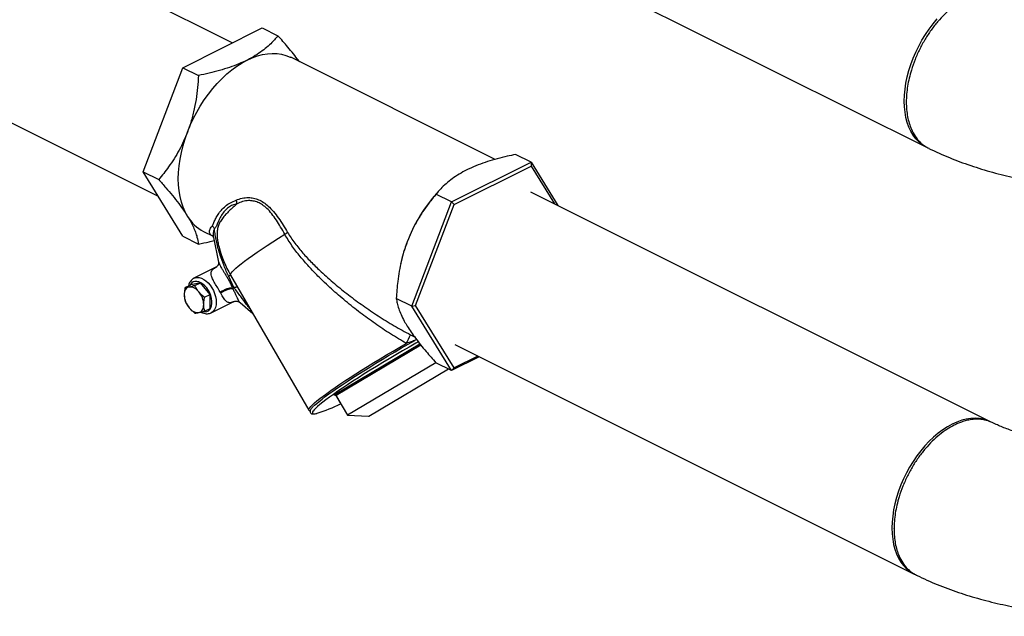
# Model space of a CAD drawing. Extents: x 12.8 to 25.1, y 5.6 to 14.5.
# Drawn here: x 17.5 to 19.1, y 6.4 to 7.4 of the extents above; entities that cross this region are included whole.
import ezdxf

# ---------------------------------------------------------------- set-up
doc = ezdxf.new("R2010")
doc.units = 0
doc.header["$LTSCALE"] = 0.2
doc.header["$MEASUREMENT"] = 0

msp = doc.modelspace()

# ---------------------------------------------------------------- linework, layer by layer
at = {"color": 7, "linetype": 'Continuous'}
for p, q in [((17.8304, 7.3732), (17.1246, 7.7261)), ((18.2587, 7.5596), (18.9758, 7.2011)), ((17.0083, 7.4699), (17.708, 7.12)), ((17.7487, 7.3324), (17.8799, 7.398)), ((17.8799, 7.398), (17.9057, 7.3851)), ((18.2639, 7.1809), (17.9267, 7.3495)), ((17.6831, 7.1604), (17.7487, 7.3324)), ((17.7487, 7.3324), (17.7745, 7.3195)), ((18.3236, 7.1762), (18.2978, 7.1891)), ((18.1923, 7.1106), (18.3236, 7.1762)), ((18.1964, 7.1062), (18.3236, 7.1698)), ((18.3236, 7.1762), (18.3236, 7.1698)), ((18.3236, 7.1762), (18.3677, 7.1046)), ((18.3236, 7.1698), (18.362, 7.1074)), ((17.6831, 7.1604), (17.7089, 7.1475)), ((17.7487, 7.054), (17.6831, 7.1604)), ((18.1694, 7.1268), (18.1638, 7.1204)), ((18.1923, 7.1106), (18.1665, 7.1235)), ((19.0813, 6.7478), (18.3231, 7.1269)), ((18.1267, 6.9386), (18.1923, 7.1106)), ((18.1329, 6.9396), (18.1964, 7.1062)), ((18.1923, 7.1106), (18.1964, 7.1062)), ((17.7487, 7.054), (17.7745, 7.0411)), ((17.783, 7.062), (17.7975, 7.0547)), ((17.7975, 7.0548), (17.7972, 7.0549)), ((17.7991, 7.052), (17.8078, 7.0113)), ((17.8085, 7.0361), (17.8087, 7.0356)), ((17.8042, 7.0033), (17.7671, 6.9847)), ((17.8041, 7.0031), (17.8043, 7.0032)), ((18.1085, 7.0098), (18.1081, 7.0081)), ((17.8331, 6.9694), (17.8244, 6.9877)), ((17.8274, 6.99), (17.9567, 6.767)), ((17.7525, 6.9693), (17.7617, 6.9739)), ((17.7778, 6.9772), (17.7617, 6.9739)), ((17.7686, 6.9726), (17.7778, 6.9772)), ((17.7939, 6.9578), (17.7778, 6.9772)), ((17.7847, 6.9532), (17.7939, 6.9578)), ((17.7939, 6.935), (17.7939, 6.9578)), ((17.8303, 6.9691), (17.8331, 6.9694)), ((17.8309, 6.9675), (17.8332, 6.9693)), ((17.7956, 6.9277), (17.832, 6.9459)), ((17.8431, 6.9444), (17.8641, 6.9267)), ((17.8432, 6.9445), (17.8433, 6.9445)), ((18.1267, 6.9386), (18.1009, 6.9515)), ((18.1267, 6.9386), (18.1329, 6.9396)), ((18.1923, 6.8322), (18.1267, 6.9386)), ((18.1964, 6.8365), (18.1329, 6.9396)), ((17.7847, 6.9304), (17.7939, 6.935)), ((17.7959, 6.9278), (17.7956, 6.9277)), ((18.1243, 6.8914), (18.1298, 6.8886)), ((18, 6.7933), (18.14, 6.8763)), ((18.1417, 6.8741), (18.0016, 6.7911)), ((18.1298, 6.8886), (18.1311, 6.888)), ((18.1974, 6.8753), (18.9555, 6.4962)), ((18.1665, 6.8452), (18.0205, 6.7586)), ((18.1923, 6.8322), (18.1665, 6.8451)), ((18.238, 6.855), (18.1923, 6.8322)), ((18.2357, 6.8562), (18.1964, 6.8365)), ((18.0558, 6.7571), (18.187, 6.8349)), ((18.1923, 6.8322), (18.1964, 6.8365)), ((18.0006, 6.7916), (17.9979, 6.7917)), ((18.0013, 6.7909), (18.0202, 6.7584)), ((18.0016, 6.7911), (18.0205, 6.7586)), ((18.0202, 6.7584), (18.0553, 6.7569)), ((18.9553, 6.4964), (18.9555, 6.4962))]:
    msp.add_line(p, q, dxfattribs=at)
at = {"color": 7, "linetype": 'Continuous', "flags": 128}
for points in [[(18.9758, 7.2011), (18.9741, 7.2019), (18.9684, 7.2056), (18.9631, 7.2099), (18.9582, 7.215), (18.9539, 7.2208), (18.9501, 7.2273), (18.9468, 7.2343), (18.9441, 7.2419), (18.942, 7.2501), (18.9405, 7.2587), (18.9396, 7.2677), (18.9393, 7.2771), (18.9396, 7.2868), (18.9405, 7.2968), (18.942, 7.3069), (18.9441, 7.3172), (18.9468, 7.3275), (18.9501, 7.3378), (18.9539, 7.3481), (18.9582, 7.3582), (18.9631, 7.3681), (18.9684, 7.3778), (18.9741, 7.3872), (18.9802, 7.3961), (18.9867, 7.4047), (18.9935, 7.4128)], [(17.7565, 7.2261), (17.761, 7.2372), (17.766, 7.2481), (17.7716, 7.2587), (17.7776, 7.2691), (17.784, 7.2791), (17.7909, 7.2887), (17.7981, 7.2979), (17.8056, 7.3065), (17.8134, 7.3145), (17.8214, 7.322), (17.8296, 7.3288), (17.8379, 7.3349), (17.8464, 7.3403), (17.8549, 7.3449)], [(17.8549, 7.3449), (17.8634, 7.3488), (17.8718, 7.3518), (17.8802, 7.3541), (17.8884, 7.3555), (17.8964, 7.356), (17.9042, 7.3558), (17.9117, 7.3547), (17.9189, 7.3527), (17.9257, 7.35), (17.9267, 7.3495)], [(18.9426, 7.2775), (18.9426, 7.2758), (18.9426, 7.2741)], [(17.7565, 7.0869), (17.7525, 7.0941), (17.7491, 7.102), (17.7463, 7.1104), (17.7441, 7.1194), (17.7425, 7.1288), (17.7416, 7.1387), (17.7412, 7.1489), (17.7416, 7.1595), (17.7425, 7.1703), (17.7441, 7.1813), (17.7463, 7.1925), (17.7491, 7.2037), (17.7525, 7.2149), (17.7565, 7.2261)], [(17.8274, 6.99), (17.8273, 6.9903), (17.8275, 6.9916), (17.8284, 6.9933), (17.8302, 6.9955), (17.8327, 6.9982), (17.8361, 7.0012), (17.8401, 7.0047), (17.845, 7.0086), (17.8506, 7.0128), (17.8568, 7.0174), (17.8637, 7.0224), (17.8713, 7.0276), (17.8794, 7.0331), (17.888, 7.0389), (17.8972, 7.0449), (17.9068, 7.0511), (17.9169, 7.0574)], [(17.782, 6.9297), (17.782, 6.9296), (17.7853, 6.9293), (17.7883, 6.9298), (17.7909, 6.9311), (17.7932, 6.9331), (17.7949, 6.9358), (17.7961, 6.9391), (17.7967, 6.9429), (17.7967, 6.9471), (17.7961, 6.9515), (17.7949, 6.956), (17.7932, 6.9604), (17.7909, 6.9647), (17.7883, 6.9686), (17.7853, 6.9721), (17.782, 6.975), (17.7786, 6.9773), (17.7752, 6.9788), (17.7719, 6.9795), (17.7688, 6.9794), (17.7659, 6.9786), (17.7635, 6.9769), (17.7615, 6.9745), (17.7609, 6.9735)], [(17.7671, 6.9848), (17.769, 6.9855), (17.7723, 6.986), (17.7758, 6.9858), (17.7795, 6.9847), (17.7832, 6.9828), (17.7869, 6.9802), (17.7904, 6.977), (17.7937, 6.9732), (17.7966, 6.9689), (17.7991, 6.9643), (17.8012, 6.9594), (17.8027, 6.9545), (17.8036, 6.9496), (17.8039, 6.9449), (17.8036, 6.9406), (17.8027, 6.9366), (17.8012, 6.9332), (17.7991, 6.9304), (17.7966, 6.9283), (17.7959, 6.9278)], [(17.7591, 6.9702), (17.7573, 6.9697), (17.7558, 6.9688), (17.7544, 6.9675), (17.7532, 6.966), (17.7523, 6.9641), (17.7516, 6.962), (17.7512, 6.9597), (17.751, 6.9572)], [(17.7752, 6.928), (17.7769, 6.9286), (17.7785, 6.9295), (17.7799, 6.9307), (17.7811, 6.9323), (17.782, 6.9341), (17.7827, 6.9362), (17.7831, 6.9386), (17.7832, 6.9411)], [(17.9567, 6.767), (17.9565, 6.7677), (17.9569, 6.7691), (17.9581, 6.7709), (17.96, 6.7731), (17.9626, 6.7758), (17.966, 6.7788), (17.97, 6.7822), (17.9747, 6.786), (17.9801, 6.7901), (17.9862, 6.7945), (17.9928, 6.7993), (18.0001, 6.8043), (18.0078, 6.8096), (18.0161, 6.8151), (18.0249, 6.8209), (18.0341, 6.8268), (18.0436, 6.8328), (18.0535, 6.839), (18.0638, 6.8453), (18.0742, 6.8517), (18.0849, 6.8581), (18.0957, 6.8645), (18.1066, 6.8709), (18.1175, 6.8772)], [(18.1374, 6.8796), (18.1332, 6.8773), (18.1223, 6.871), (18.1113, 6.8647), (18.1003, 6.8583), (18.0895, 6.8519), (18.0788, 6.8455), (18.0683, 6.8391), (18.0581, 6.8328), (18.0482, 6.8266), (18.0386, 6.8205), (18.0294, 6.8146), (18.0206, 6.8088), (18.0124, 6.8033), (18.0046, 6.798), (17.9975, 6.793), (17.9909, 6.7883), (17.9849, 6.7839), (17.9796, 6.7798), (17.975, 6.7761), (17.971, 6.7728), (17.9678, 6.7698), (17.9654, 6.7673), (17.9637, 6.7651), (17.9635, 6.765)], [(17.9649, 6.7738), (17.9662, 6.775), (17.9696, 6.778), (17.9737, 6.7814), (17.9784, 6.7852), (17.9838, 6.7893), (17.9899, 6.7937), (17.9965, 6.7985), (18.0038, 6.8035), (18.0115, 6.8088), (18.0198, 6.8143), (18.0285, 6.82), (18.0377, 6.8259), (18.0472, 6.8319), (18.0571, 6.838), (18.0673, 6.8443), (18.0777, 6.8506), (18.0883, 6.8569), (18.099, 6.8633), (18.1098, 6.8696), (18.1207, 6.8759), (18.1315, 6.8821)], [(17.9996, 6.7921), (17.9993, 6.7921), (17.9993, 6.7921)], [(17.9635, 6.765), (17.9627, 6.7634), (17.9625, 6.7621), (17.9631, 6.7613), (17.9644, 6.7609), (17.9665, 6.761), (17.9693, 6.7615), (17.9705, 6.7617)], [(19.0813, 6.7478), (19.0769, 6.7498), (19.0704, 6.7518), (19.0636, 6.7531), (19.0565, 6.7536), (19.0491, 6.7532), (19.0416, 6.752), (19.034, 6.7501), (19.0262, 6.7473), (19.0184, 6.7438), (19.0106, 6.7395), (19.0029, 6.7345), (18.9952, 6.7288), (18.9877, 6.7225), (18.9804, 6.7155), (18.9733, 6.708), (18.9665, 6.6999), (18.96, 6.6913), (18.9538, 6.6823), (18.9481, 6.673), (18.9428, 6.6633), (18.938, 6.6534), (18.9336, 6.6433), (18.9298, 6.633), (18.9266, 6.6227), (18.9239, 6.6124), (18.9217, 6.6021), (18.9202, 6.592), (18.9193, 6.582), (18.919, 6.5723), (18.9193, 6.5629), (18.9202, 6.5539), (18.9217, 6.5452), (18.9239, 6.5371), (18.9266, 6.5295), (18.9298, 6.5224), (18.9336, 6.516), (18.938, 6.5102), (18.9428, 6.5051), (18.9481, 6.5007), (18.9527, 6.4978)], [(19.0022, 6.73), (19.0008, 6.7289), (18.9995, 6.7279)], [(18.9223, 6.5727), (18.9224, 6.571), (18.9224, 6.5693)]]:
    msp.add_lwpolyline(points, dxfattribs=at)
at = {"color": 7, "linetype": 'Continuous'}
for centre, radius, start, end in [((18.3574, 6.9545), 0.255, 139.4137, 159.2392), ((17.8202, 7.1065), 0.0181, 4.1911, 23.7001), ((17.813, 7.1205), 0.0658, 210.7109, 242.8398), ((17.7873, 7.06), 0.0151, 26.594, 48.5034), ((17.8672, 7.1411), 0.0974, 300.7147, 303.9985), ((17.9875, 7.0828), 0.185, 194.7772, 210.105), ((18.345, 6.9581), 0.2421, 159.0139, 167.6734), ((17.8471, 6.9474), 0.0463, 114.7507, 119.4405), ((17.7856, 6.9583), 0.0346, 181.7987, 219.9637), ((17.7601, 6.9521), 0.0181, 33.6203, 93.2496), ((17.7487, 6.94), 0.0346, 1.7986, 39.9637), ((17.7742, 6.9461), 0.0181, 213.6199, 273.25), ((18.025, 6.9298), 0.1064, 330.3559, 338.83), ((18.0022, 6.7881), 0.00564, 112.7714, 139.0914), ((17.9992, 6.7896), 0.00246, 87.5786, 120.7113), ((17.9954, 6.7881), 0.00689, 25.2725, 48.0476), ((17.8897, 7.0176), 0.2683, 287.5159, 296.4361), ((17.9992, 6.7896), 0.00249, 30.0262, 55.188), ((18.0021, 6.7901), 0.00106, 114.9617, 135.5341), ((18.0208, 6.7578), 0.000827, 112.7779, 139.0871), ((18.0547, 6.7588), 0.00204, 289.792, 303.3381)]:
    msp.add_arc(centre, radius, start, end, dxfattribs=at)
for points, knots in [([(19.1043, 7.4512), (19.1035, 7.4516), (19.1009, 7.4529), (19.0964, 7.4544), (19.0895, 7.4562), (19.081, 7.457), (19.0709, 7.4564), (19.0614, 7.4545), (19.0546, 7.4523), (19.0504, 7.4507), (19.0485, 7.45), (19.0468, 7.4492), (19.0451, 7.4484), (19.0435, 7.4477), (19.0384, 7.4452), (19.0298, 7.4402), (19.0176, 7.4313), (19.0056, 7.4207), (18.9942, 7.4083), (18.9833, 7.3945), (18.9734, 7.3794), (18.9645, 7.3631), (18.9568, 7.346), (18.9512, 7.3299), (18.9472, 7.315), (18.9446, 7.3016), (18.943, 7.2883), (18.9424, 7.2754), (18.943, 7.263), (18.9446, 7.2514), (18.9472, 7.2406), (18.9512, 7.2297), (18.9568, 7.2191), (18.9645, 7.2097), (18.9721, 7.2031), (18.9776, 7.2004), (18.9797, 7.1995)], [0, 0, 0, 0, 0.010636, 0.031788, 0.051941, 0.089239, 0.12255, 0.155121, 0.182688, 0.189082, 0.195133, 0.200841, 0.206204, 0.211223, 0.2159, 0.255066, 0.294689, 0.334768, 0.375302, 0.416292, 0.457739, 0.499641, 0.541998, 0.584812, 0.617233, 0.64991, 0.682844, 0.716034, 0.749224, 0.782159, 0.81484, 0.847265, 0.890089, 0.93246, 0.97438, 1, 1, 1, 1]), ([(17.9057, 7.3851), (17.9038, 7.3828), (17.8995, 7.3777), (17.8917, 7.3699), (17.8823, 7.3618), (17.8714, 7.3541), (17.862, 7.3485), (17.8562, 7.3456), (17.8549, 7.3449)], [0, 0, 0, 0, 0.155079, 0.349069, 0.543008, 0.741877, 0.940695, 1, 1, 1, 1]), ([(17.9412, 7.3422), (17.9407, 7.343), (17.9376, 7.3473), (17.9312, 7.3554), (17.9202, 7.3688), (17.9113, 7.3789), (17.9057, 7.3851)], [0, 0, 0, 0, 0.057017, 0.315571, 0.574194, 1, 1, 1, 1]), ([(17.8549, 7.3449), (17.8503, 7.3428), (17.8412, 7.3384), (17.8258, 7.3328), (17.8094, 7.3277), (17.7922, 7.3232), (17.7804, 7.3207), (17.7745, 7.3195)], [0, 0, 0, 0, 0.196946, 0.393937, 0.597197, 0.800522, 1, 1, 1, 1]), ([(17.7745, 7.3195), (17.7741, 7.3129), (17.7732, 7.2996), (17.7707, 7.2796), (17.7668, 7.2596), (17.7621, 7.2416), (17.7581, 7.2307), (17.7565, 7.2261)], [0, 0, 0, 0, 0.209365, 0.418664, 0.633057, 0.847369, 1, 1, 1, 1]), ([(17.7565, 7.2261), (17.7544, 7.221), (17.7503, 7.2108), (17.7428, 7.1961), (17.7344, 7.182), (17.7233, 7.1654), (17.7144, 7.1544), (17.7089, 7.1475)], [0, 0, 0, 0, 0.174154, 0.348326, 0.527011, 0.705735, 1, 1, 1, 1]), ([(18.9796, 7.1992), (18.9812, 7.1984), (18.9883, 7.1949), (19.0011, 7.1891), (19.0181, 7.182), (19.0355, 7.1754), (19.0532, 7.1693), (19.0713, 7.1636), (19.0896, 7.1584), (19.1081, 7.1537), (19.1269, 7.1494), (19.1459, 7.1456), (19.1651, 7.1423), (19.1844, 7.1394), (19.2039, 7.1369), (19.2234, 7.1349), (19.2431, 7.1333), (19.2628, 7.1322), (19.2826, 7.1315), (19.3024, 7.1312), (19.3222, 7.1314), (19.3419, 7.132), (19.3616, 7.1331), (19.3813, 7.1346), (19.4009, 7.1366), (19.4203, 7.139), (19.4396, 7.1418), (19.4588, 7.1451), (19.4778, 7.1488), (19.4965, 7.153), (19.5151, 7.1576), (19.5335, 7.1627), (19.5515, 7.1683), (19.5693, 7.1744), (19.5868, 7.1809), (19.6039, 7.188), (19.6177, 7.1941), (19.6256, 7.198), (19.6281, 7.1992)], [0, 0, 0, 0, 0.009082, 0.038589, 0.06801, 0.097349, 0.126586, 0.155709, 0.184713, 0.213599, 0.242372, 0.271041, 0.299613, 0.328101, 0.356514, 0.384866, 0.413167, 0.441429, 0.469665, 0.497886, 0.526104, 0.554328, 0.58257, 0.61084, 0.639151, 0.667515, 0.695945, 0.724453, 0.753052, 0.781754, 0.810571, 0.839516, 0.868597, 0.897822, 0.927196, 0.956717, 0.986379, 1, 1, 1, 1]), ([(18.2978, 7.1891), (18.2932, 7.1881), (18.2829, 7.186), (18.2674, 7.1821), (18.2512, 7.1774), (18.2358, 7.1719), (18.2246, 7.1672), (18.2187, 7.1643), (18.2174, 7.1637)], [0, 0, 0, 0, 0.155079, 0.349069, 0.543008, 0.741877, 0.940695, 1, 1, 1, 1]), ([(18.2174, 7.1637), (18.2131, 7.1614), (18.2044, 7.1568), (18.1931, 7.1491), (18.183, 7.1409), (18.1741, 7.1323), (18.169, 7.1264), (18.1665, 7.1235)], [0, 0, 0, 0, 0.196946, 0.393938, 0.597197, 0.800522, 1, 1, 1, 1]), ([(17.7089, 7.1475), (17.7129, 7.1431), (17.7208, 7.1342), (17.7318, 7.121), (17.7421, 7.108), (17.7503, 7.0966), (17.7547, 7.0898), (17.7565, 7.0869)], [0, 0, 0, 0, 0.2093619, 0.4186616, 0.6330539, 0.8473657, 1, 1, 1, 1]), ([(17.8368, 7.1138), (17.84, 7.115), (17.8464, 7.1173), (17.8562, 7.1183), (17.8654, 7.1173), (17.8738, 7.1147), (17.8819, 7.1103), (17.8903, 7.1037), (17.8986, 7.0949), (17.9067, 7.0841), (17.9143, 7.0725), (17.9192, 7.0644), (17.9216, 7.0604)], [0, 0, 0, 0, 0.115105, 0.230031, 0.315805, 0.40151, 0.487826, 0.574183, 0.681005, 0.787995, 0.893968, 1, 1, 1, 1]), ([(18.1665, 7.1235), (18.1626, 7.1186), (18.1547, 7.1089), (18.1436, 7.0931), (18.1334, 7.0763), (18.1251, 7.0601), (18.1208, 7.0493), (18.119, 7.0449)], [0, 0, 0, 0, 0.209365, 0.418664, 0.633057, 0.847369, 1, 1, 1, 1]), ([(17.7973, 7.0713), (17.7978, 7.0721), (17.7988, 7.0736), (17.8003, 7.0776), (17.8028, 7.0831), (17.8067, 7.0901), (17.8121, 7.0973), (17.8188, 7.104), (17.8271, 7.1096), (17.8335, 7.1124), (17.8368, 7.1138)], [0, 0, 0, 0, 0.070377, 0.141324, 0.282508, 0.423667, 0.568403, 0.71305, 0.855709, 1, 1, 1, 1]), ([(17.8383, 7.1078), (17.8357, 7.1071), (17.8306, 7.1056), (17.825, 7.1026), (17.8196, 7.0983), (17.8148, 7.0926), (17.8101, 7.0847), (17.8067, 7.077), (17.8044, 7.0715), (17.8028, 7.068), (17.8015, 7.0672), (17.8008, 7.0667)], [0, 0, 0, 0, 0.11511, 0.231414, 0.281357, 0.420939, 0.560752, 0.704422, 0.847928, 0.923361, 1, 1, 1, 1]), ([(17.8383, 7.1078), (17.836, 7.1058), (17.8314, 7.1018), (17.825, 7.0958), (17.8191, 7.0897), (17.8139, 7.0834), (17.8097, 7.0771), (17.8068, 7.0704), (17.8052, 7.0631), (17.805, 7.0554), (17.806, 7.0471), (17.8072, 7.0409), (17.8083, 7.037), (17.8085, 7.0361)], [0, 0, 0, 0, 0.092082, 0.184691, 0.291017, 0.39735, 0.506441, 0.615501, 0.721686, 0.829856, 0.902859, 0.978178, 1, 1, 1, 1]), ([(17.9169, 7.0574), (17.9147, 7.0614), (17.9102, 7.0693), (17.9032, 7.0806), (17.8957, 7.0912), (17.8881, 7.0998), (17.8803, 7.1061), (17.8728, 7.1102), (17.865, 7.1125), (17.8563, 7.1131), (17.8472, 7.1117), (17.8412, 7.1091), (17.8383, 7.1078)], [0, 0, 0, 0, 0.107951, 0.215832, 0.322753, 0.429461, 0.514497, 0.599476, 0.684094, 0.768804, 0.884289, 1, 1, 1, 1]), ([(17.7565, 7.0869), (17.7583, 7.0838), (17.7621, 7.0775), (17.7664, 7.0687), (17.7698, 7.0605), (17.7728, 7.051), (17.7739, 7.0449), (17.7745, 7.0411)], [0, 0, 0, 0, 0.174151, 0.348323, 0.527007, 0.705732, 1, 1, 1, 1]), ([(17.7972, 7.0549), (17.7966, 7.0553), (17.7951, 7.0561), (17.7937, 7.0579), (17.7928, 7.0602), (17.7929, 7.0629), (17.7937, 7.0659), (17.7952, 7.0688), (17.7967, 7.0706), (17.7973, 7.0713)], [0, 0, 0, 0, 0.112543, 0.255334, 0.413029, 0.570738, 0.731702, 0.892654, 1, 1, 1, 1]), ([(17.7972, 7.0549), (17.7973, 7.0549), (17.7974, 7.0548), (17.7982, 7.0541), (17.7989, 7.0529), (17.799, 7.0523), (17.7991, 7.0521)], [0, 0, 0, 0, 0.199425, 0.42315, 0.82921, 1, 1, 1, 1]), ([(17.8008, 7.0667), (17.8002, 7.065), (17.7989, 7.0616), (17.7985, 7.0566), (17.7989, 7.0535), (17.7991, 7.052)], [0, 0, 0, 0, 0.334595, 0.669286, 1, 1, 1, 1]), ([(17.8244, 6.9877), (17.8217, 6.9935), (17.8165, 7.0051), (17.8111, 7.0206), (17.8072, 7.0336), (17.8046, 7.044), (17.8025, 7.0539), (17.8014, 7.0614), (17.8009, 7.0655), (17.8008, 7.0667)], [0, 0, 0, 0, 0.208753, 0.41948, 0.548298, 0.678522, 0.80964, 0.942681, 1, 1, 1, 1]), ([(18.1175, 6.8772), (18.1088, 6.8823), (18.0912, 6.8926), (18.0659, 6.9096), (18.0412, 6.9276), (18.0172, 6.9467), (17.9939, 6.9669), (17.9737, 6.9861), (17.9565, 7.0041), (17.9421, 7.0207), (17.9285, 7.0382), (17.9207, 7.051), (17.9169, 7.0574)], [0, 0, 0, 0, 0.111198, 0.222521, 0.333788, 0.447605, 0.561475, 0.675274, 0.7558, 0.836309, 0.918195, 1, 1, 1, 1]), ([(17.9216, 7.0604), (17.9254, 7.0544), (17.9331, 7.0425), (17.9467, 7.0261), (17.9613, 7.0104), (17.9787, 6.9935), (17.9989, 6.9756), (18.022, 6.957), (18.0461, 6.9392), (18.0712, 6.9222), (18.0972, 6.906), (18.1153, 6.8963), (18.1243, 6.8914)], [0, 0, 0, 0, 0.079193, 0.158477, 0.239703, 0.320949, 0.432974, 0.545066, 0.65711, 0.771412, 0.885771, 1, 1, 1, 1]), ([(17.7745, 7.0411), (17.7804, 7.0423), (17.7891, 7.0442), (17.7975, 7.0464), (17.8002, 7.0471)], [0, 0, 0, 0, 0.674401, 1, 1, 1, 1]), ([(18.119, 7.0449), (18.1171, 7.0397), (18.1134, 7.0292), (18.1091, 7.013), (18.1057, 6.9964), (18.1026, 6.9758), (18.1016, 6.9608), (18.1009, 6.9515)], [0, 0, 0, 0, 0.174154, 0.348326, 0.527011, 0.705735, 1, 1, 1, 1]), ([(17.8103, 6.9617), (17.8093, 6.9634), (17.8071, 6.9677), (17.8035, 6.9734), (17.8005, 6.9784), (17.7985, 6.9821), (17.7969, 6.9855), (17.7958, 6.9887), (17.7952, 6.9918), (17.7955, 6.9948), (17.7967, 6.9975), (17.7992, 7.0005), (17.8022, 7.0021), (17.8041, 7.0031)], [0, 0, 0, 0, 0.07777, 0.193252, 0.252258, 0.31364, 0.375751, 0.440116, 0.520746, 0.603653, 0.70928, 0.81663, 1, 1, 1, 1]), ([(17.8078, 7.0115), (17.8078, 7.0114), (17.8079, 7.0113), (17.8079, 7.0101), (17.8078, 7.009), (17.8073, 7.0072), (17.8063, 7.0053), (17.805, 7.0039), (17.8041, 7.0033), (17.804, 7.0032), (17.804, 7.0032)], [0, 0, 0, 0, 0.035043, 0.140979, 0.254266, 0.382461, 0.563211, 0.718699, 0.877463, 1, 1, 1, 1]), ([(17.8079, 7.0113), (17.8079, 7.0112), (17.8079, 7.0104), (17.8088, 7.0083), (17.8104, 7.0051), (17.8127, 7.0013), (17.8152, 6.9972), (17.8181, 6.9925), (17.8212, 6.9874), (17.8242, 6.9821), (17.8274, 6.976), (17.8292, 6.9716), (17.8303, 6.9691)], [0, 0, 0, 0, 0.023044, 0.135513, 0.251739, 0.346789, 0.445331, 0.544859, 0.647897, 0.750774, 0.856039, 1, 1, 1, 1]), ([(17.7672, 6.9847), (17.7663, 6.9843), (17.7645, 6.9833), (17.7622, 6.981), (17.7601, 6.9781), (17.7587, 6.9751), (17.7583, 6.973), (17.7581, 6.9721)], [0, 0, 0, 0, 0.179322, 0.397593, 0.617554, 0.843289, 1, 1, 1, 1]), ([(17.7686, 6.9726), (17.7669, 6.9721), (17.7634, 6.9712), (17.7605, 6.9706), (17.7591, 6.9702)], [0, 0, 0, 0, 0.495453, 1, 1, 1, 1]), ([(17.7752, 6.9622), (17.775, 6.9624), (17.7736, 6.9642), (17.7712, 6.9676), (17.7694, 6.9709), (17.7686, 6.9726)], [0, 0, 0, 0, 0.0700815, 0.5307828, 1, 1, 1, 1]), ([(17.8331, 6.9694), (17.8341, 6.9697), (17.836, 6.9703), (17.8378, 6.9707), (17.8385, 6.9705), (17.8387, 6.9705)], [0, 0, 0, 0, 0.3694436, 0.7388858, 1, 1, 1, 1]), ([(17.7525, 6.9693), (17.7523, 6.9684), (17.7514, 6.9643), (17.7512, 6.9603), (17.751, 6.9572)], [0, 0, 0, 0, 0.2115, 1, 1, 1, 1]), ([(17.751, 6.9572), (17.751, 6.9563), (17.7511, 6.9525), (17.7519, 6.9491), (17.7525, 6.9465)], [0, 0, 0, 0, 0.232248, 1, 1, 1, 1]), ([(17.7591, 6.9702), (17.7589, 6.9702), (17.7575, 6.9699), (17.7551, 6.9695), (17.7533, 6.9694), (17.7525, 6.9693)], [0, 0, 0, 0, 0.070079, 0.53078, 1, 1, 1, 1]), ([(17.7847, 6.9532), (17.783, 6.9545), (17.7795, 6.9573), (17.7766, 6.9606), (17.7752, 6.9622)], [0, 0, 0, 0, 0.4954599, 1, 1, 1, 1]), ([(17.8103, 6.9617), (17.811, 6.9622), (17.8124, 6.9631), (17.815, 6.9646), (17.8178, 6.9659), (17.8207, 6.9671), (17.8235, 6.968), (17.8261, 6.9687), (17.8285, 6.9691), (17.8297, 6.9691), (17.8303, 6.9691)], [0, 0, 0, 0, 0.124993, 0.249995, 0.374998, 0.499996, 0.624993, 0.750002, 0.874997, 1, 1, 1, 1]), ([(17.8112, 6.9599), (17.811, 6.9602), (17.8107, 6.9607), (17.8104, 6.9613), (17.8103, 6.9616), (17.8103, 6.9616), (17.8103, 6.9617)], [0, 0, 0, 0, 0.512287, 0.883886, 0.976439, 1, 1, 1, 1]), ([(17.8112, 6.9599), (17.8119, 6.9605), (17.8132, 6.9616), (17.8157, 6.9632), (17.8184, 6.9646), (17.8212, 6.9658), (17.824, 6.9668), (17.8266, 6.9674), (17.829, 6.9677), (17.8303, 6.9676), (17.8309, 6.9675)], [0, 0, 0, 0, 0.124982, 0.250002, 0.374986, 0.499993, 0.624999, 0.749999, 0.875, 1, 1, 1, 1]), ([(17.8319, 6.9459), (17.8307, 6.9454), (17.8282, 6.9442), (17.8252, 6.9441), (17.8224, 6.9451), (17.8203, 6.9467), (17.8181, 6.949), (17.816, 6.952), (17.8137, 6.9557), (17.812, 6.9585), (17.8112, 6.9599)], [0, 0, 0, 0, 0.165206, 0.362985, 0.479021, 0.596852, 0.699145, 0.803904, 0.900379, 1, 1, 1, 1]), ([(17.8303, 6.9691), (17.8303, 6.9691), (17.8303, 6.9691), (17.8304, 6.9691), (17.8304, 6.9688), (17.8306, 6.9683), (17.8309, 6.9678), (17.8309, 6.9675), (17.8309, 6.9675)], [0, 0, 0, 0, 0.000117, 0.022549, 0.113414, 0.487389, 0.999922, 1, 1, 1, 1]), ([(17.8309, 6.9675), (17.8319, 6.9657), (17.8339, 6.9619), (17.8363, 6.9568), (17.8384, 6.9524), (17.8401, 6.9488), (17.8416, 6.9462), (17.8426, 6.9447), (17.8431, 6.9445), (17.8432, 6.9445)], [0, 0, 0, 0, 0.160092, 0.32551, 0.479012, 0.637538, 0.798817, 0.964205, 1, 1, 1, 1]), ([(17.8332, 6.9693), (17.8332, 6.9693), (17.8332, 6.9693), (17.8332, 6.9693), (17.8332, 6.9694), (17.8332, 6.9694), (17.8332, 6.9694), (17.8332, 6.9694), (17.8331, 6.9694), (17.8331, 6.9694), (17.8331, 6.9694), (17.8331, 6.9694)], [0, 0, 0, 0, 0.001392, 0.197205, 0.269034, 0.415866, 0.566781, 0.714156, 0.857208, 0.995942, 1, 1, 1, 1]), ([(17.8332, 6.9693), (17.8342, 6.9696), (17.8361, 6.9702), (17.838, 6.9704), (17.8386, 6.9703), (17.8389, 6.9702)], [0, 0, 0, 0, 0.3702052, 0.7404142, 1, 1, 1, 1]), ([(17.8593, 6.935), (17.8575, 6.9372), (17.8525, 6.9434), (17.8438, 6.955), (17.8369, 6.9643), (17.8332, 6.9693)], [0, 0, 0, 0, 0.20097, 0.573056, 1, 1, 1, 1]), ([(17.7525, 6.9465), (17.7534, 6.9447), (17.7552, 6.9411), (17.7578, 6.9378), (17.7591, 6.9361)], [0, 0, 0, 0, 0.4954599, 1, 1, 1, 1]), ([(17.7832, 6.9411), (17.7834, 6.9442), (17.7837, 6.9482), (17.7845, 6.9523), (17.7847, 6.9532)], [0, 0, 0, 0, 0.7885, 1, 1, 1, 1]), ([(17.7847, 6.9304), (17.7841, 6.933), (17.7833, 6.9364), (17.7833, 6.9402), (17.7832, 6.9411)], [0, 0, 0, 0, 0.767752, 1, 1, 1, 1]), ([(17.8319, 6.9458), (17.8321, 6.9459), (17.8327, 6.9462), (17.8345, 6.9467), (17.837, 6.9469), (17.8398, 6.9464), (17.842, 6.9453), (17.8428, 6.9447), (17.8432, 6.9444)], [0, 0, 0, 0, 0.124518, 0.300358, 0.48537, 0.669223, 0.850086, 1, 1, 1, 1]), ([(18.1009, 6.9515), (18.1014, 6.9488), (18.1022, 6.9435), (18.1048, 6.9345), (18.1086, 6.9247), (18.1134, 6.915), (18.1173, 6.9084), (18.119, 6.9057)], [0, 0, 0, 0, 0.209361, 0.418661, 0.633054, 0.847366, 1, 1, 1, 1]), ([(17.7591, 6.9361), (17.7593, 6.9358), (17.7607, 6.9341), (17.7638, 6.931), (17.767, 6.9284), (17.7686, 6.9271)], [0, 0, 0, 0, 0.07009, 0.530787, 1, 1, 1, 1]), ([(17.7686, 6.9271), (17.7695, 6.9271), (17.7713, 6.9273), (17.7739, 6.9278), (17.7752, 6.928)], [0, 0, 0, 0, 0.495457, 1, 1, 1, 1]), ([(17.7752, 6.928), (17.7754, 6.928), (17.7768, 6.9283), (17.7799, 6.9291), (17.7831, 6.9299), (17.7847, 6.9304)], [0, 0, 0, 0, 0.070079, 0.53078, 1, 1, 1, 1]), ([(17.7786, 6.9288), (17.7789, 6.9286), (17.7804, 6.9277), (17.7834, 6.9267), (17.7873, 6.9259), (17.7911, 6.9261), (17.794, 6.9268), (17.7954, 6.9277), (17.7959, 6.9279)], [0, 0, 0, 0, 0.051173, 0.273251, 0.492707, 0.70587, 0.91089, 1, 1, 1, 1]), ([(18.119, 6.9057), (18.121, 6.9024), (18.1252, 6.896), (18.1327, 6.8856), (18.141, 6.8748), (18.1521, 6.8613), (18.161, 6.8513), (18.1665, 6.8451)], [0, 0, 0, 0, 0.174151, 0.348323, 0.527007, 0.705732, 1, 1, 1, 1]), ([(18.1315, 6.8821), (18.1315, 6.882), (18.1308, 6.8817), (18.1289, 6.8809), (18.1257, 6.8797), (18.1218, 6.8784), (18.119, 6.8776), (18.1175, 6.8772)], [0, 0, 0, 0, 0.013731, 0.17505, 0.432154, 0.703698, 1, 1, 1, 1]), ([(18.1346, 6.8833), (18.1337, 6.883), (18.1326, 6.8827), (18.1317, 6.8822), (18.1315, 6.8821), (18.1315, 6.8821)], [0, 0, 0, 0, 0.821995, 0.985471, 1, 1, 1, 1]), ([(17.9993, 6.7921), (17.9995, 6.7921), (18, 6.792), (18.0004, 6.7918), (18.0006, 6.7916)], [0, 0, 0, 0, 0.5182235, 1, 1, 1, 1]), ([(17.9567, 6.767), (17.9567, 6.767), (17.9569, 6.7664), (17.9578, 6.7657), (17.9585, 6.7654), (17.9588, 6.7653)], [0, 0, 0, 0, 0.030897, 0.603279, 1, 1, 1, 1]), ([(17.9645, 6.7734), (17.964, 6.7729), (17.9625, 6.7715), (17.9608, 6.7695), (17.9595, 6.7675), (17.9588, 6.7658), (17.9586, 6.7642), (17.9592, 6.7625), (17.9604, 6.7613), (17.9618, 6.7607), (17.9635, 6.7605), (17.9657, 6.7606), (17.9679, 6.761), (17.9695, 6.7614), (17.9699, 6.7615)], [0, 0, 0, 0, 0.065191, 0.182632, 0.303743, 0.392707, 0.460847, 0.524273, 0.59105, 0.657828, 0.737174, 0.846391, 0.961209, 1, 1, 1, 1]), ([(19.0841, 6.7464), (19.082, 6.7473), (19.0777, 6.7493), (19.0698, 6.7512), (19.0606, 6.7522), (19.0508, 6.7516), (19.042, 6.7499), (19.0342, 6.7475), (19.0276, 6.7449), (19.0235, 6.743), (19.0218, 6.7421)], [0, 0, 0, 0, 0.116613, 0.242052, 0.414708, 0.568843, 0.70444, 0.821504, 0.920028, 1, 1, 1, 1]), ([(19.4831, 6.7465), (19.4827, 6.7462), (19.4798, 6.7448), (19.4741, 6.7422), (19.4657, 6.7387), (19.4565, 6.7352), (19.4468, 6.7318), (19.4364, 6.7286), (19.4255, 6.7254), (19.4141, 6.7225), (19.4022, 6.7198), (19.3898, 6.7173), (19.3771, 6.715), (19.364, 6.7131), (19.3505, 6.7114), (19.3369, 6.71), (19.323, 6.7089), (19.309, 6.7082), (19.2948, 6.7078), (19.2807, 6.7077), (19.2665, 6.7079), (19.2524, 6.7085), (19.2384, 6.7094), (19.2245, 6.7106), (19.2109, 6.7121), (19.1975, 6.7139), (19.1845, 6.716), (19.1718, 6.7184), (19.1595, 6.721), (19.1477, 6.7238), (19.1364, 6.7269), (19.1257, 6.7301), (19.1155, 6.7335), (19.1059, 6.737), (19.097, 6.7406), (19.0897, 6.7437), (19.0856, 6.7457), (19.0841, 6.7465)], [0, 0, 0, 0, 0.004848, 0.032475, 0.060349, 0.088538, 0.117032, 0.145814, 0.174869, 0.204177, 0.233715, 0.263463, 0.293396, 0.323495, 0.353736, 0.384096, 0.414554, 0.445087, 0.475674, 0.506294, 0.536926, 0.567543, 0.598122, 0.628643, 0.659082, 0.68942, 0.719633, 0.749702, 0.779603, 0.809315, 0.838816, 0.868086, 0.897105, 0.925855, 0.95432, 0.982488, 1, 1, 1, 1]), ([(19.0218, 6.7421), (19.0177, 6.7399), (19.0095, 6.7355), (18.9973, 6.7265), (18.9854, 6.7158), (18.9739, 6.7035), (18.963, 6.6897), (18.9531, 6.6745), (18.9442, 6.6583), (18.9366, 6.6412), (18.9309, 6.625), (18.9269, 6.6102), (18.9243, 6.5968), (18.9227, 6.5835), (18.9222, 6.5706), (18.9227, 6.5582), (18.9243, 6.5465), (18.9269, 6.5357), (18.9309, 6.5248), (18.9365, 6.5143), (18.9442, 6.5049), (18.9519, 6.4982), (18.9573, 6.4956), (18.9594, 6.4946)], [0, 0, 0, 0, 0.049963, 0.100505, 0.151626, 0.203326, 0.255605, 0.308463, 0.361899, 0.415914, 0.470509, 0.511848, 0.553514, 0.595505, 0.637823, 0.680186, 0.722222, 0.763932, 0.805316, 0.859968, 0.914042, 0.967536, 1, 1, 1, 1]), ([(18.9593, 6.4944), (18.961, 6.4936), (18.968, 6.4901), (18.9808, 6.4843), (18.9979, 6.4772), (19.0152, 6.4706), (19.033, 6.4645), (19.051, 6.4588), (19.0693, 6.4536), (19.0879, 6.4489), (19.1067, 6.4446), (19.1257, 6.4408), (19.1448, 6.4374), (19.1641, 6.4345), (19.1836, 6.4321), (19.2032, 6.4301), (19.2228, 6.4285), (19.2425, 6.4273), (19.2623, 6.4267), (19.2821, 6.4264), (19.3019, 6.4266), (19.3217, 6.4272), (19.3414, 6.4283), (19.361, 6.4298), (19.3806, 6.4317), (19.4, 6.4341), (19.4194, 6.437), (19.4385, 6.4402), (19.4575, 6.444), (19.4763, 6.4482), (19.4949, 6.4528), (19.5132, 6.4579), (19.5313, 6.4635), (19.549, 6.4696), (19.5665, 6.4761), (19.5837, 6.4832), (19.5974, 6.4893), (19.6054, 6.4932), (19.6079, 6.4944)], [0, 0, 0, 0, 0.009083, 0.038589, 0.06801, 0.097349, 0.126586, 0.155709, 0.184713, 0.213599, 0.242373, 0.271041, 0.299613, 0.328101, 0.356514, 0.384866, 0.413167, 0.44143, 0.469665, 0.497886, 0.526104, 0.554328, 0.58257, 0.61084, 0.639151, 0.667515, 0.695945, 0.724453, 0.753052, 0.781754, 0.810571, 0.839516, 0.868597, 0.897822, 0.927196, 0.956717, 0.986379, 1, 1, 1, 1])]:
    msp.add_open_spline(points, degree=3, knots=knots, dxfattribs=at)

doc.saveas('drawing.dxf')
